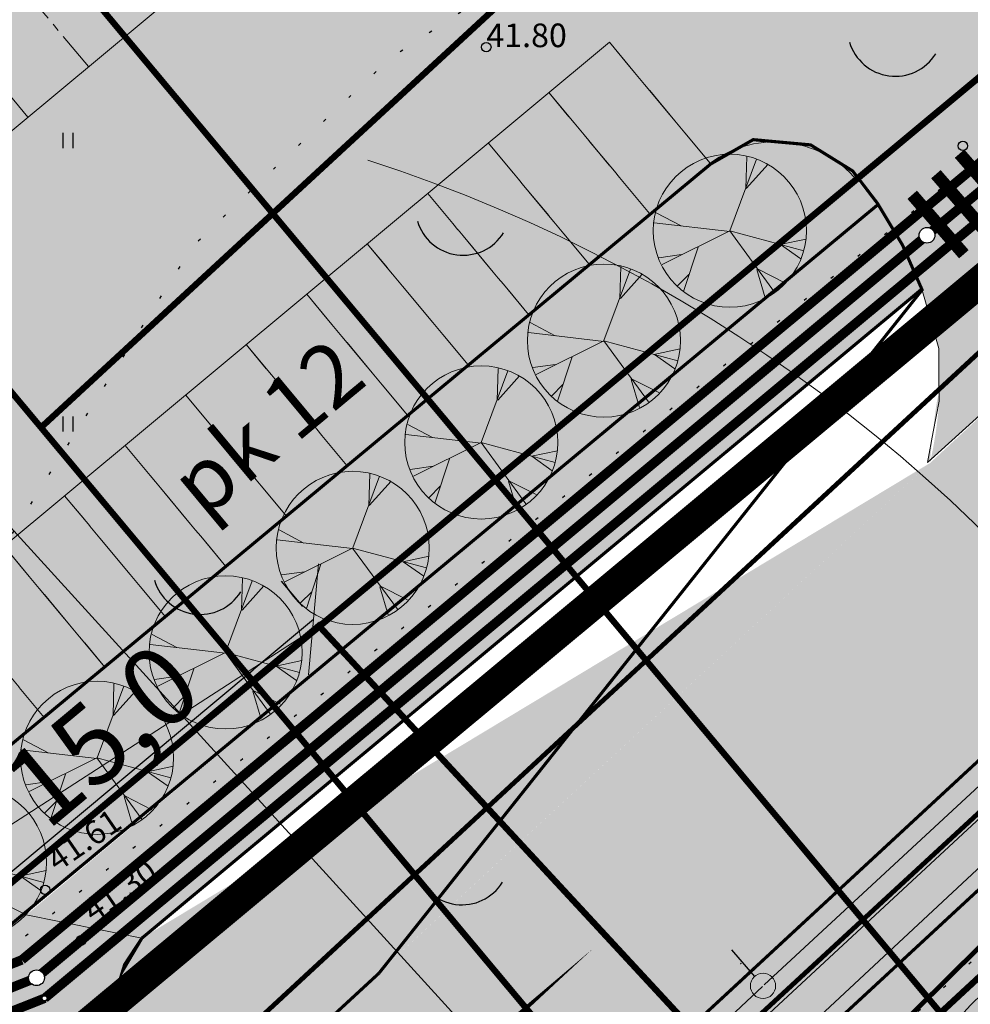
# Model space of a CAD drawing. Extents: x -2398325043 to 548067301, y 6582514 to 12494863335.
# Drawn here: x 548065120 to 548065150, y 6582803462 to 6582803493 of the extents above; entities that cross this region are included whole.
import ezdxf

# ---------------------------------------------------------------- set-up
doc = ezdxf.new("R2010")
doc.units = 0
doc.header["$MEASUREMENT"] = 0
doc.set_wipeout_variables(frame=1)
doc.linetypes.add('CENTER', pattern=[2, 1.25, -0.25, 0.25, -0.25])
doc.linetypes.add('KOLVIK', pattern=[1.1, 0.1, -1])
for name, color, linetype in [('26', 7, 'Continuous'), ('alusplaan_02.02.05$0$PROJw2', 1, 'alusplaan_02.02.05$0$W2'), ('Default_0', 7, 'Continuous'), ('Default_16', 7, 'Continuous'), ('HALJASTUS', 94, 'Continuous'), ('Haljastus_pl', 7, 'Continuous'), ('KANAL_ELEMENDID', 7, 'Continuous'), ('KANAL_KAEVUD', 7, 'Continuous'), ('Kanal_proj2', 1, 'Kanal3'), ('KORGUS', 253, 'Continuous'), ('liin', 6, 'Continuous'), ('OPT_piir-vana', 7, 'Continuous'), ('OPT_puu', 7, 'Continuous'), ('OPT_teeäär', 7, 'Continuous'), ('P_20kv', 1, 'Continuous'), ('P_300m sanitaar', 7, 'Continuous'), ('P_drenaaz', 136, 'Continuous'), ('P_kraav_ol.ol.', 7, 'Continuous'), ('P_kõnnitee hatch', 51, 'Continuous'), ('P_kõnniteed', 51, 'Continuous'), ('P_muru', 61, 'Continuous'), ('P_mõõdud', 7, 'Continuous'), ('P_side', 6, 'Continuous'), ('P_Tartu mnt. teekaitsevöönd', 7, 'Continuous'), ('P_tee hatch', 7, 'Continuous'), ('P_TEE ÄÄR', 7, 'Continuous'), ('P_teemärgistus', 7, 'Continuous'), ('P_tänavavalgus', 186, 'Continuous'), ('PIIR', 7, 'Continuous'), ('planala', 7, 'Continuous'), ('RELJEEF', 15, 'Continuous'), ('VEE_S6LMED', 7, 'Continuous'), ('VESI_ELEMENDID', 7, 'Continuous'), ('Vesi_kirjadeta', 5, 'Vesi'), ('Vesi_proj2', 123, 'Vesi3')]:
    doc.layers.add(name, color=color, linetype=linetype)
doc.layers.add('Default', color=7, linetype='Continuous', lineweight=0)
doc.layers.add('NS-001_474-465_TV_parandatud_koord$0$Level 1', color=7, linetype='Continuous', lineweight=0)
doc.styles.add('alusplaan_02.02.05$0$STANDARD', font='ARIAL.TTF')
doc.styles.add('ARIAL', font='ARIAL.TTF')
doc.styles.add('drenaaz$0$Standard', font='txt')
doc.styles.add('GENERATED_STYLE_4', font='ARIAL.TTF')
doc.styles.add('ITALICC', font='italicc', dxfattribs={"height": 0.8})
doc.styles.add('romanc', font='romanc.shx')
doc.styles.add('ROMANS', font='ROMANS.shx')
doc.styles.get("Standard").update_dxf_attribs({"font": 'txt', "bigfont": 'BIGFONT.SHX'})
doc.linetypes.add('-S-', pattern='A,10,-1.5,["S",ROMANS,S=1.4,R=0,X=-0.7,Y=-0.7],-1.5,10,-3', length=26)
doc.linetypes.add('alusplaan_02.02.05$0$W2', pattern='A,1.5,-0.2,["W2",alusplaan_02.02.05$0$STANDARD,S=0.1,R=0,X=-0.1,Y=-0.05],-0.25', length=1.95)
doc.linetypes.add('D1-LINE', pattern='A,0,[5,ASEND21.Shx,S=7.936508,R=0,X=0,Y=0],-1300,0', length=1300)
doc.linetypes.add('drenaaz$0$Drenaaz1', pattern='A,3.4,-0.4,["D1",drenaaz$0$Standard,S=0.5,R=0,X=-0.1,Y=-0.25],-1.2', length=5)
doc.linetypes.add('ELEKTER11', pattern='A,0,[10,ASEND21.Shx,S=79.365079,R=0,X=0,Y=0],-16900,0', length=16900)
doc.linetypes.add('Kaabel uus2', pattern='A,0,[12,ASEND21.Shx,S=100.793651,R=0,X=0,Y=0],-22860,0', length=22860)
doc.linetypes.add('Kanal3', pattern='A,3.4,-0.4,["K3",Standard,S=0.5,R=0,X=-0.1,Y=-0.25],-1.2', length=5)
doc.linetypes.add('SIDE1', pattern='A,0,[4,ASEND21.Shx,S=71.428571,R=0,X=0,Y=0],-13000,0', length=13000)
doc.linetypes.add('Vesi', pattern='A,3.4,-0.4,["V",Standard,S=0.5,R=0,X=-0.1,Y=-0.25],-0.7', length=4.5)
doc.linetypes.add('Vesi2', pattern='A,3.4,-0.4,["V2",Standard,S=0.5,R=0,X=-0.1,Y=-0.25],-1.2', length=5)
doc.linetypes.add('Vesi3', pattern='A,3.4,-0.4,["V3",Standard,S=0.5,R=0,X=-0.1,Y=-0.25],-1.2', length=5)
doc.linetypes.add('W1.1', pattern='A,2.5,-1.5,["W1,1",romanc,S=2,R=0,X=-0.8,Y=-0.8],-7,7.5', length=18.5)
doc.dimstyles.new('Arch', dxfattribs={"dimtxt": 1.263202, "dimasz": 1.122412, "dimexe": 1.5875, "dimexo": 0.79375, "dimgap": 0.001587, "dimtad": 1, "dimdec": 1, "dimzin": 3, "dimtxsty": 'ARIAL', "dimblk": 'VW_SLASH', "dimcen": 0, "dimdle": 0.001587, "dimazin": 0, "dimtfac": 0.8, "dimtdec": 1, "dimtix": 1, "dimtmove": 0, "dimatfit": 0, "dimldrblk": 'VW_FILLEDARROW', "dimfxl": 0, "dimfrac": 2, "dimtolj": 1, "dimtzin": 3, "dimarcsym": 0})

# ---------------------------------------------------------------- blocks, each defined once
blk = doc.blocks.new('KRGPUNKT')
blk.add_circle((0, 0), 0.15)
blk = doc.blocks.new('HEIN')
for p, q in [((-0.162, -0.241), (-0.162, 0.241)), ((0.154, -0.241), (0.154, 0.241))]:
    blk.add_line(p, q)
blk = doc.blocks.new('TQNGER')
at = {"color": 0, "linetype": 'Continuous'}
for points in [[(0.067, 2.29, 0, 0.433, 0), (-1.054, 2.287, 0.433, 0.433, 0)], [(0.762, 0.887, 0, 0.432, 0), (0, 0, 0.432, 0.432, 0)], [(2.193, 0.375, 0, 0.432, 0), (2.317, -0.712, 0.432, 0.432, 0)]]:
    blk.add_lwpolyline(points, format="xyseb", dxfattribs=at)
blk.add_arc((1.974, 2.295), 3.027, 163.42341, 295.17451, dxfattribs=at)
blk = doc.blocks.new('topo')
at = {"layer": 'HALJASTUS', "linetype": 'KOLVIK', "flags": 128}
for points in [[(548089.897, 6582704.927), (548011.345, 6582640.773)], [(548007.76, 6582630.013), (548006.857, 6582640.776), (548007.562, 6582645.359), (548012.431, 6582654.561), (548018.463, 6582664.165), (548024.737, 6582670.136), (548029.287, 6582673.091), (548038.3, 6582678.179), (548051.147, 6582684.851), (548075.378, 6582693.069)]]:
    blk.add_lwpolyline(points, dxfattribs=at)
at = {"layer": 'HALJASTUS', "linetype": 'KOLVIK'}
blk.add_lwpolyline([(548011.345, 6582640.773), (548025.343, 6582624.894), (548084.605, 6582679.905)], dxfattribs=at)
at = {"layer": 'PIIR'}
blk.add_lwpolyline([(548005.642, 6582596.869), (547985.79, 6582620.72), (547917.08, 6582703.27), (547922.46, 6582707.75), (547954.43, 6582669.35), (547975.91, 6582643.54), (548010.91, 6582642.46), (548073.1, 6582694.22), (548073.88, 6582701.38), (548044.97, 6582738.83), (548041.01, 6582735.78), (548038.36, 6582739.21), (548028.77, 6582751.64), (548035.69, 6582757.4), (548044.15, 6582764.44), (548086.93, 6582709.03), (548094.3, 6582707.61), (548143.49, 6582736.5), (548155.52, 6582743.571)], dxfattribs=at)
blk.add_lwpolyline([(547954.43, 6582669.35), (548038.36, 6582739.21), (548041.01, 6582735.78), (548044.97, 6582738.83), (548073.88, 6582701.38), (548073.1, 6582694.22), (548010.91, 6582642.46), (547975.91, 6582643.54)], close=True, dxfattribs=at)
at = {"layer": 'HALJASTUS'}
for p in [(548014.5, 6582667.5), (548014.5, 6582658.5)]:
    blk.add_blockref('HEIN', p, dxfattribs=at)
at = {"layer": 'KORGUS'}
for p in [(548027.764, 6582670.461), (548042.891, 6582667.327), (548013.762, 6582643.713), (548014.908, 6582642.109)]:
    blk.add_blockref('KRGPUNKT', p, dxfattribs=at)
at = {"layer": 'RELJEEF', "linetype": 'KOLVIK', "xscale": 0.5, "yscale": 0.5, "zscale": 0.5, "rotation": 33.00437608492349}
for p in [(548040.54, 6582669.551), (548026.825, 6582663.87), (548018.48, 6582652.467), (548026.789, 6582643.25)]:
    blk.add_blockref('TQNGER', p, dxfattribs=at)
at = {"layer": 'KORGUS', "style": 'ITALICC'}
blk.add_text('41.80', height=0.75, dxfattribs=at).set_placement((548027.764, 6582670.461))
for s, p in [('41.61', (548014.152, 6582644.259)), ('41.30', (548015.297, 6582642.655))]:
    blk.add_text(s, height=0.75, rotation=34.5432, dxfattribs=at).set_placement(p)
blk = doc.blocks.new('VKT_kk_kkk_w')
at = {"layer": 'KANAL_ELEMENDID', "color": 0, "linetype": 'Continuous'}
blk.add_line((0, 0), (0, 0), dxfattribs=at)
at = {"color": 0, "linetype": 'Continuous'}
blk.add_wipeout([(-0.251, 0.013), (-0.249, -0.036), (-0.237, -0.084), (-0.216, -0.129), (-0.186, -0.168), (-0.15, -0.201), (-0.108, -0.227), (-0.062, -0.244), (-0.013, -0.251), (0.036, -0.249), (0.084, -0.237), (0.129, -0.216), (0.168, -0.186), (0.201, -0.15), (0.227, -0.108), (0.244, -0.062), (0.251, -0.013), (0.249, 0.036), (0.237, 0.084), (0.216, 0.129), (0.186, 0.168), (0.15, 0.201), (0.108, 0.227), (0.062, 0.244), (0.013, 0.251), (-0.036, 0.249), (-0.084, 0.237), (-0.129, 0.216), (-0.168, 0.186), (-0.201, 0.15), (-0.227, 0.108), (-0.244, 0.062)], dxfattribs=at).dxf.layer = 'KANAL_ELEMENDID'
at = {"layer": 'KANAL_ELEMENDID', "color": 0, "linetype": 'Continuous'}
blk.add_circle((0, 0), 0.25, dxfattribs=at)
blk = doc.blocks.new('VKT_vk_vs_w')
at = {"layer": 'VESI_ELEMENDID', "color": 0, "linetype": 'Continuous'}
blk.add_line((0, 0), (0, 0), dxfattribs=at)
at = {"color": 0, "linetype": 'Continuous'}
blk.add_wipeout([(-0.099, -0.016), (-0.094, -0.035), (-0.086, -0.053), (-0.074, -0.068), (-0.059, -0.081), (-0.042, -0.091), (-0.023, -0.098), (-0.004, -0.1), (0.016, -0.099), (0.035, -0.094), (0.053, -0.086), (0.068, -0.074), (0.081, -0.059), (0.091, -0.042), (0.098, -0.023), (0.1, -0.004), (0.099, 0.016), (0.094, 0.035), (0.086, 0.053), (0.074, 0.068), (0.059, 0.081), (0.042, 0.091), (0.023, 0.098), (0.004, 0.1), (-0.016, 0.099), (-0.035, 0.094), (-0.053, 0.086), (-0.068, 0.074), (-0.081, 0.059), (-0.091, 0.042), (-0.098, 0.023), (-0.1, 0.004)], dxfattribs=at).dxf.layer = 'VESI_ELEMENDID'
at = {"layer": 'VESI_ELEMENDID', "color": 0, "linetype": 'Continuous'}
for radius in [0.1, 0.09, 0.08]:
    blk.add_circle((0, 0), radius, dxfattribs=at)
blk = doc.blocks.new('NS-001_474-465_TV_parandatud_koord$0$PR_VAP_28')
at = {"layer": 'NS-001_474-465_TV_parandatud_koord$0$Level 1', "true_color": 0xff0000, "extrusion": (-2.32767e-06, -8.24693e-07, 1)}
h = blk.add_hatch(color=1, dxfattribs=at)
edge = h.paths.add_edge_path()
edge.add_line((1948743.966, -853837.642), (1948743.966, -853837.642))
edge.add_ellipse((1948742.98, -853836.512), major_axis=(0.986, -1.13), ratio=0.408248, start_angle=-359.9983, end_angle=-0.0017)
edge.add_line((1948743.966, -853837.642), (1948743.966, -853837.642))
edge.add_ellipse((1948742.586, -853836.06), major_axis=(1.381, -1.582), ratio=0.571429, start_angle=0.0009, end_angle=359.9991, ccw=False)
at = {"layer": 'NS-001_474-465_TV_parandatud_koord$0$Level 1', "true_color": 0xff0000, "extrusion": (-2.32767e-06, -8.24696e-07, 1)}
h = blk.add_hatch(color=1, dxfattribs=at)
edge = h.paths.add_edge_path()
edge.add_line((1948743.966, -853837.642), (1948743.966, -853837.642))
edge.add_ellipse((1948742.586, -853836.06), major_axis=(1.381, -1.582), ratio=0.571429, start_angle=-0.0009, end_angle=0)
edge.add_line((1948743.966, -853837.642), (1948743.966, -853837.642))
edge.add_ellipse((1948742.98, -853836.512), major_axis=(0.986, -1.13), ratio=0.408248, start_angle=359.9983, end_angle=360, ccw=False)
edge = h.paths.add_edge_path()
edge.add_line((1948743.966, -853837.642), (1948743.966, -853837.642))
edge.add_ellipse((1948742.586, -853836.06), major_axis=(1.381, -1.582), ratio=0.571429, start_angle=-360, end_angle=-359.9991)
edge.add_line((1948743.966, -853837.642), (1948743.966, -853837.642))
edge.add_ellipse((1948742.98, -853836.512), major_axis=(0.986, -1.13), ratio=0.408248, start_angle=0, end_angle=0.0017, ccw=False)
edge = h.paths.add_edge_path()
edge.add_line((1948743.966, -853837.642), (1948743.966, -853837.642))
edge.add_ellipse((1948742.98, -853836.512), major_axis=(0.986, -1.13), ratio=0.408248, start_angle=-359.9983, end_angle=-0.0017)
edge.add_line((1948743.966, -853837.642), (1948743.966, -853837.642))
edge.add_ellipse((1948742.586, -853836.06), major_axis=(1.381, -1.582), ratio=0.571429, start_angle=0.0009, end_angle=359.9991, ccw=False)
h = blk.add_hatch(color=1, dxfattribs=at)
edge = h.paths.add_edge_path()
edge.add_line((1948743.966, -853837.642), (1948743.966, -853837.642))
edge.add_ellipse((1948742.586, -853836.06), major_axis=(1.381, -1.582), ratio=0.571429, start_angle=-0.0009, end_angle=0)
edge.add_line((1948743.966, -853837.642), (1948743.966, -853837.642))
edge.add_ellipse((1948742.98, -853836.512), major_axis=(0.986, -1.13), ratio=0.408248, start_angle=359.9983, end_angle=360, ccw=False)
h = blk.add_hatch(color=1, dxfattribs=at)
edge = h.paths.add_edge_path()
edge.add_line((1948743.966, -853837.642), (1948743.966, -853837.642))
edge.add_ellipse((1948742.586, -853836.06), major_axis=(1.381, -1.582), ratio=0.571429, start_angle=-360, end_angle=-359.9991)
edge.add_line((1948743.966, -853837.642), (1948743.966, -853837.642))
edge.add_ellipse((1948742.98, -853836.512), major_axis=(0.986, -1.13), ratio=0.408248, start_angle=0, end_angle=0.0017, ccw=False)
at = {"layer": 'NS-001_474-465_TV_parandatud_koord$0$Level 1', "true_color": 0xff0000, "extrusion": (2.32767e-06, 8.24694e-07, -1)}
h = blk.add_hatch(color=1, dxfattribs=at)
edge = h.paths.add_edge_path()
edge.add_ellipse((-1948744.971, -853838.784), major_axis=(0, 0.4), ratio=1, start_angle=0, end_angle=360, ccw=False)
at = {"layer": 'NS-001_474-465_TV_parandatud_koord$0$Level 1', "color": 1, "linetype": 'Continuous', "lineweight": 30, "true_color": 0xff0000}
blk.add_line((1948743.966, -853837.642, -0.15), (1948744.704, -853838.487, -0.15), dxfattribs=at)
at = {"layer": 'NS-001_474-465_TV_parandatud_koord$0$Level 1', "color": 1, "linetype": 'Continuous', "lineweight": 0, "true_color": 0xff0000, "extrusion": (-2.32767e-06, -8.24694e-07, 1)}
blk.add_circle((1948744.971, -853838.784, -3.982), 0.4, dxfattribs=at)
blk = doc.blocks.new('NS-001_474-465_TV_parandatud_koord$0$LAMPE_28')
at = {"layer": 'Default', "color": 1, "linetype": 'Continuous', "lineweight": 0, "true_color": 0xff0000}
blk.add_blockref('NS-001_474-465_TV_parandatud_koord$0$PR_VAP_28', (0, 0), dxfattribs=at)
blk = doc.blocks.new('VW_SLASH')
at = {"color": 0, "linetype": 'ByBlock', "lineweight": 20}
blk.add_line((-0.5, -0.5), (0.5, 0.5), dxfattribs=at)
at = {"color": 0, "linetype": 'ByBlock', "lineweight": -2}
blk.add_line((0, 0), (-1, 0), dxfattribs=at)
blk = doc.blocks.new('*D494')
at = {"layer": 'DEFPOINTS', "color": 0, "lineweight": 9}
for p in [(548065129.473, 6582803474.204), (548065129.641, 6582803474.002), (548065118.117, 6582803464.371)]:
    blk.add_point(p, dxfattribs=at)
at = {"layer": 'P_mõõdud', "color": 0, "lineweight": -2}
for p, q in [((548065129.132, 6582803474.611), (548065128.455, 6582803475.422)), ((548065119.867, 6582803466.176), (548065127.555, 6582803472.6)), ((548065117.608, 6582803464.981), (548065116.931, 6582803465.791))]:
    blk.add_line(p, q, dxfattribs=at)
at = {"layer": 'P_mõõdud', "color": 0, "lineweight": -2, "xscale": 2.5, "yscale": 2.5, "zscale": 2.5}
for p, rotation in [((548065129.473, 6582803474.204), 39.88555554892473), ((548065117.949, 6582803464.573), 219.8855555489247)]:
    blk.add_blockref('VW_SLASH', p, dxfattribs=dict(at, rotation=rotation))
at = {"layer": 'P_mõõdud', "color": 0, "insert": (548065122.746, 6582803470.542), "char_height": 2.5, "attachment_point": 5, "rotation": 39.8856, "style": 'ARIAL'}
blk.add_mtext('\\A1;15,0', dxfattribs=at)
blk = doc.blocks.new('VW_FILLEDARROW')
at = {"color": 0, "lineweight": -2}
blk.add_solid([(0, 0), (-1.414, -0.379), (-1.414, 0.379)], dxfattribs=at)

msp = doc.modelspace()

# ---------------------------------------------------------------- hatches: boundary and pattern name
at = {"layer": '26', "lineweight": 5}
for points in [[(548065029.675, 6582803529.653), (548065121.937, 6582803606.444), (548065094.509, 6582803642.511), (548065152.51, 6582803686.955), (548065181.329, 6582803665.635), (548065207.036, 6582803632.696), (548065250.699, 6582803558.414), (548065197.192, 6582803526.984), (548065184.149, 6582803519.333), (548065118.117, 6582803464.371), (548065083.114, 6582803465.449)], [(548065146.784, 6582803488.178), (548065152.079, 6582803492.649), (548065152.706, 6582803491.851), (548065153.696, 6582803491.052), (548065154.685, 6582803490.253), (548065155.368, 6582803489.89), (548065156.199, 6582803489.564), (548065156.968, 6582803489.343), (548065157.885, 6582803489.158), (548065158.943, 6582803489.273), (548065160.349, 6582803489.487), (548065148.955, 6582803479.182), (548065149.142, 6582803480.155), (548065149.329, 6582803481.128), (548065149.322, 6582803481.966), (548065149.315, 6582803482.803), (548065149.052, 6582803483.733), (548065148.781, 6582803484.691), (548065148.325, 6582803485.725), (548065148.007, 6582803486.352), (548065147.767, 6582803486.751), (548065147.368, 6582803487.415)]]:
    msp.add_hatch(color=253, dxfattribs=at).paths.add_polyline_path(points)
at = {"layer": 'P_kõnniteed', "linetype": 'Continuous', "lineweight": 5}
for points in [[(548065124.028, 6582803464.088), (548065120.246, 6582803464.843), (548065116.469, 6582803461.698, -0.377835), (548065083.488, 6582803463.436), (548064986.723, 6582803579.695), (548064984.528, 6582803577.642), (548065035.524, 6582803516.373), (548065032.036, 6582803513.469), (548065038.436, 6582803505.777), (548065041.922, 6582803508.687), (548065081.191, 6582803461.506, -0.012669), (548065084.966, 6582803456.76, -0.070398), (548065086.915, 6582803453.047, -0.209196), (548065086.908, 6582803449.212), (548065089.617, 6582803448.151, -0.315342), (548065095.084, 6582803452.667, 0.141724), (548065114.208, 6582803456.796, -0.333975), (548065122.303, 6582803454.455), (548065124.658, 6582803456.625, -0.375872)], [(548065257.709, 6582803413.527), (548065239.768, 6582803433.789), (548065200.016, 6582803501.348, 0.394487), (548065191.6, 6582803503.574, -0.329349), (548065188.125, 6582803504.374), (548065185.793, 6582803502.487, -0.30592), (548065185.985, 6582803498.387), (548065133.645, 6582803449.962), (548065134.989, 6582803448.465), (548065191.378, 6582803500.63, -0.462964), (548065198.888, 6582803499.32), (548065237.88, 6582803432.903), (548065256.212, 6582803412.201)], [(548065120.158, 6582803464.655), (548065123.88, 6582803463.894), (548065125.844, 6582803465.599), (548065148.768, 6582803484.68, 0.075883), (548065147.344, 6582803487.396)]]:
    msp.add_hatch(color=51, dxfattribs=at).paths.add_polyline_path(points, flags=0)
at = {"layer": 'P_muru', "linetype": 'Continuous', "lineweight": 5}
for points in [[(548065037.994, 6582803535.29), (548065037.353, 6582803536.056), (548065028.902, 6582803529.022), (548065059.264, 6582803492.543), (548065069.496, 6582803480.253), (548065083.534, 6582803463.428), (548065088.371, 6582803459.743), (548065093.832, 6582803457.371), (548065099.676, 6582803456.36), (548065105.885, 6582803456.81), (548065111.254, 6582803458.532), (548065116.469, 6582803461.698), (548065131.056, 6582803473.841), (548065130.655, 6582803473.973), (548065129.866, 6582803474.135), (548065129.05, 6582803474.192), (548065128.577, 6582803474.197), (548065127.999, 6582803474.13), (548065127.192, 6582803473.722), (548065126.014, 6582803473.425), (548065125.486, 6582803473.087), (548065124.824, 6582803472.556), (548065119.578, 6582803468.19), (548065118.804, 6582803467.589), (548065118.439, 6582803467.329), (548065117.6, 6582803466.907), (548065117.014, 6582803466.709), (548065116.744, 6582803466.63), (548065116.118, 6582803466.513), (548065115.082, 6582803466.474), (548065109.151, 6582803466.648), (548065096.383, 6582803467.184), (548065095.534, 6582803467.425), (548065094.966, 6582803467.667), (548065094.502, 6582803467.919), (548065094.009, 6582803468.251), (548065093.409, 6582803468.762), (548065092.868, 6582803469.361), (548065092.371, 6582803469.958)], [(548065185.874, 6582803502.372), (548065130.045, 6582803450.702), (548065130.756, 6582803450.132, 0.241042), (548065133.645, 6582803449.962), (548065185.985, 6582803498.387, 0.291905)], [(548065237.132, 6582803432.24), (548065237.945, 6582803432.831), (548065198.888, 6582803499.32, 0.462817), (548065191.378, 6582803500.63), (548065130.163, 6582803443.999, 0.278396), (548065128.596, 6582803438.931), (548065137.521, 6582803390.959, 0.129439), (548065138.391, 6582803389.117), (548065147.201, 6582803378.633), (548065147.419, 6582803379.542), (548065141.441, 6582803386.293), (548065130.842, 6582803443.265), (548065191.796, 6582803499.677), (548065198.172, 6582803498.565)], [(548065129.458, 6582803474.163), (548065130.565, 6582803473.432), (548065147.344, 6582803487.396), (548065146.589, 6582803488.303)]]:
    msp.add_hatch(color=256, dxfattribs=at).paths.add_polyline_path(points, flags=0)
h = msp.add_hatch(color=256, dxfattribs=at)
edge = h.paths.add_edge_path()
edge.add_line((548065113.356, 6582803466.576), (548065116.538, 6582803465.534))
edge.add_line((548065116.538, 6582803465.534), (548065129.848, 6582803474.136))
edge.add_line((548065129.848, 6582803474.136), (548065146.73, 6582803488.133))
edge.add_arc((548065144.107, 6582803485.949), 3.414, 39.7806, 129.7714)
edge.add_line((548065141.923, 6582803488.573), (548065117.342, 6582803468.114))
edge.add_line((548065117.342, 6582803468.114), (548065116.829, 6582803467.706))
edge.add_line((548065116.829, 6582803467.706), (548065116.18, 6582803467.299))
edge.add_line((548065116.18, 6582803467.299), (548065115.278, 6582803466.903))
edge.add_line((548065115.278, 6582803466.903), (548065114.372, 6582803466.668))
edge.add_line((548065114.372, 6582803466.668), (548065113.356, 6582803466.576))
h = msp.add_hatch(color=256, dxfattribs=at)
edge = h.paths.add_edge_path()
edge.add_line((548065124.658, 6582803456.625), (548065149.035, 6582803479.164))
edge.add_arc((548065139.302, 6582803481.457), 10, 346.7449, 378.8028)
edge.add_line((548065148.768, 6582803484.68), (548065124.028, 6582803464.088))
edge.add_arc((548065128.605, 6582803460.716), 5.685, 143.6216, 226.0209)
at = {"layer": 'P_tee hatch', "linetype": 'Continuous', "lineweight": 5}
msp.add_hatch(color=9, dxfattribs=at).paths.add_polyline_path([(548065122.37, 6582803454.505), (548065127.398, 6582803448.253), (548065187.4, 6582803503.825), (548065188.125, 6582803504.374), (548065182.981, 6582803510.555)], flags=0)

# ---------------------------------------------------------------- linework, layer by layer
at = {"lineweight": 5, "const_width": 0.1}
for points in [[(548065130.045, 6582803450.702), (548065187.4, 6582803503.825, -0.462817), (548065202.42, 6582803501.204), (548065241.197, 6582803435.192)], [(548065130.045, 6582803450.702), (548065130.731, 6582803450.15, 0.241949), (548065133.652, 6582803449.954), (548065185.985, 6582803498.387, 0.302252), (548065185.793, 6582803502.487)], [(548065237.994, 6582803432.747), (548065198.888, 6582803499.32, 0.462817), (548065191.378, 6582803500.63), (548065130.163, 6582803443.999, 0.278396), (548065128.596, 6582803438.931), (548065137.521, 6582803390.959, 0.129439), (548065138.391, 6582803389.117), (548065157.31, 6582803366.602)], [(548065148.768, 6582803484.68), (548065124.027, 6582803464.086, 0.313699), (548065123.623, 6582803457.977), (548065124.658, 6582803456.625)], [(548065131.547, 6582803462.969), (548065122.346, 6582803454.477, -0.429462), (548065071.742, 6582803461.06), (548065058.503, 6582803476.97)], [(548065146.128, 6582803465.599), (548065124.648, 6582803445.708, 0.219185), (548065120.509, 6582803434.198)]]:
    msp.add_lwpolyline(points, format="xyb", dxfattribs=at)
at = {"lineweight": 5}
for points, const_width in [([(548065131.547, 6582803462.969), (548065148.955, 6582803479.182), (548065149.329, 6582803481.128), (548065149.315, 6582803482.803), (548065148.789, 6582803484.664), (548065148.166, 6582803486.087), (548065147.368, 6582803487.415), (548065146.583, 6582803488.439), (548065145.251, 6582803489.265), (548065143.427, 6582803489.432), (548065142.043, 6582803488.639)], 0.1), ([(548065149.977, 6582803488.988), (548065151.617, 6582803487.101)], 0.4), ([(548065142.08, 6582803488.661), (548065117.039, 6582803467.873), (548065116.18, 6582803467.299), (548065115.382, 6582803466.949), (548065114.825, 6582803466.786), (548065114.267, 6582803466.659), (548065113.252, 6582803466.552), (548065111.857, 6582803466.621), (548065104.664, 6582803466.718), (548065099.768, 6582803467.044), (548065097.939, 6582803467.098), (548065096.972, 6582803467.127), (548065095.898, 6582803467.205), (548065094.999, 6582803467.654), (548065093.854, 6582803468.284), (548065092.371, 6582803469.958)], 0.1), ([(548065149.226, 6582803488.335), (548065150.866, 6582803486.448)], 0.4), ([(548065148.474, 6582803487.682), (548065150.114, 6582803485.795)], 0.4), ([(548065116.469, 6582803461.698), (548065147.372, 6582803487.358)], 0.1)]:
    msp.add_lwpolyline(points, dxfattribs=dict(at, const_width=const_width))
at = {"lineweight": 5, "const_width": 0.1}
msp.add_lwpolyline([(548065136.702, 6582803462.297), (548065122.84, 6582803449.403), (548065119.246, 6582803445.161), (548065116.555, 6582803440.541, 0.073554), (548065111.962, 6582803443.867, 0.059427), (548065116.171, 6582803445.608, 0.012622), (548065121.253, 6582803449.134), (548065126.109, 6582803453.314)], format="xyb", close=True, dxfattribs=at)
at = {"layer": '26', "color": 253, "lineweight": 5}
msp.add_lwpolyline([(548065146.784, 6582803488.178), (548065152.079, 6582803492.649), (548065152.706, 6582803491.851), (548065153.696, 6582803491.052), (548065154.685, 6582803490.253), (548065155.368, 6582803489.89), (548065156.199, 6582803489.564), (548065156.968, 6582803489.343), (548065157.885, 6582803489.158), (548065158.943, 6582803489.273), (548065160.349, 6582803489.487), (548065148.955, 6582803479.182), (548065149.142, 6582803480.155), (548065149.329, 6582803481.128), (548065149.322, 6582803481.966), (548065149.315, 6582803482.803), (548065149.052, 6582803483.733), (548065148.781, 6582803484.691), (548065148.325, 6582803485.725), (548065148.007, 6582803486.352), (548065147.767, 6582803486.751), (548065147.368, 6582803487.415)], close=True, dxfattribs=at)
at = {"layer": 'alusplaan_02.02.05$0$PROJw2', "color": 1, "ltscale": 8, "const_width": 0.15}
msp.add_lwpolyline([(548065118.902, 6582803432.429), (548065184.877, 6582803497.712), (548065188.958, 6582803501.175), (548065188.958, 6582803501.175)], dxfattribs=at)
at = {"layer": 'Default_0', "color": 1, "linetype": 'Continuous', "lineweight": 9}
msp.add_arc((548065143.753, 6582803462.582, 0), 1, 135.0588, 138.7738, dxfattribs=at)
at = {"layer": 'Haljastus_pl', "color": 94, "linetype": 'Continuous', "lineweight": 5}
msp.add_circle((548065153.435, 6582803458.886), 4.372, dxfattribs=at)
at = {"layer": 'Kanal_proj2', "color": 110, "linetype": 'Kanal3', "ltscale": 3, "const_width": 0.3}
for points in [[(548065148.943, 6582803486.397), (548065181.941, 6582803513.863)], [(548065120.681, 6582803462.828), (548065148.943, 6582803486.397)], [(548065109.595, 6582803458.427), (548065120.681, 6582803462.828)]]:
    msp.add_lwpolyline(points, dxfattribs=at)
at = {"layer": 'liin', "lineweight": 9, "ltscale": 0.015}
msp.add_lwpolyline([(548065069.628, 6582803530.205), (548065105.606, 6582803492.598), (548065107.671, 6582803490.509), (548065160.14, 6582803432.877)], dxfattribs=at)
at = {"layer": 'OPT_piir-vana', "color": 12, "linetype": 'Continuous', "lineweight": 5, "const_width": 0.2, "flags": 128}
msp.add_lwpolyline([(548065191.786, 6582803499.678), (548065130.832, 6582803443.265), (548065141.43, 6582803386.294), (548065119.668, 6582803410.87), (548065115.678, 6582803415.37), (548065024.279, 6582803525.183), (548065024.279, 6582803525.183), (548065029.659, 6582803529.661), (548065083.104, 6582803465.449), (548065118.106, 6582803464.372), (548065180.295, 6582803516.135), (548065181.083, 6582803523.292), (548065152.17, 6582803560.743), (548065148.212, 6582803557.688), (548065135.967, 6582803573.548), (548065142.887, 6582803579.307), (548065151.35, 6582803586.351), (548065194.127, 6582803530.942)], dxfattribs=at)
at = {"layer": 'OPT_puu', "color": 94, "linetype": 'Continuous', "lineweight": 5}
for p, q in [((548065142.686, 6582803486.54), (548065143.533, 6582803488.813)), ((548065143.193, 6582803487.882), (548065143.224, 6582803488.892)), ((548065143.208, 6582803487.882), (548065143.904, 6582803488.655)), ((548065141.138, 6582803486.694), (548065140.35, 6582803487.11)), ((548065142.683, 6582803486.516), (548065140.289, 6582803486.793)), ((548065142.683, 6582803486.535), (548065140.536, 6582803485.466)), ((548065142.683, 6582803486.535), (548065144.105, 6582803484.594)), ((548065142.683, 6582803486.535), (548065145.031, 6582803485.902)), ((548065144.274, 6582803486.1), (548065145.109, 6582803486.278)), ((548065141.679, 6582803486.02), (548065141.216, 6582803484.614)), ((548065144.29, 6582803486.1), (548065144.939, 6582803485.644)), ((548065141.154, 6582803485.783), (548065140.428, 6582803485.684)), ((548065139.197, 6582803484.395), (548065139.228, 6582803485.405)), ((548065138.69, 6582803483.053), (548065139.537, 6582803485.326)), ((548065139.213, 6582803484.395), (548065139.908, 6582803485.167)), ((548065141.386, 6582803485.149), (548065141.03, 6582803484.792)), ((548065143.548, 6582803485.307), (548065143.811, 6582803484.416)), ((548065143.564, 6582803485.327), (548065144.429, 6582803484.892)), ((548065137.142, 6582803483.207), (548065136.354, 6582803483.623)), ((548065138.687, 6582803483.028), (548065136.293, 6582803483.306)), ((548065138.687, 6582803483.048), (548065136.54, 6582803481.979)), ((548065138.687, 6582803483.048), (548065140.109, 6582803481.107)), ((548065138.687, 6582803483.048), (548065141.035, 6582803482.414)), ((548065137.683, 6582803482.533), (548065137.22, 6582803481.127)), ((548065140.279, 6582803482.612), (548065141.113, 6582803482.791)), ((548065140.294, 6582803482.612), (548065140.943, 6582803482.157)), ((548065137.158, 6582803482.296), (548065136.432, 6582803482.197)), ((548065134.798, 6582803479.82), (548065135.645, 6582803482.093)), ((548065135.305, 6582803481.162), (548065135.336, 6582803482.172)), ((548065135.32, 6582803481.162), (548065136.015, 6582803481.935)), ((548065137.39, 6582803481.662), (548065137.034, 6582803481.305)), ((548065139.552, 6582803481.82), (548065139.815, 6582803480.929)), ((548065139.568, 6582803481.84), (548065140.433, 6582803481.404)), ((548065133.25, 6582803479.974), (548065132.462, 6582803480.39)), ((548065134.795, 6582803479.796), (548065132.4, 6582803480.073)), ((548065134.795, 6582803479.815), (548065132.648, 6582803478.746)), ((548065134.795, 6582803479.815), (548065136.216, 6582803477.874)), ((548065134.795, 6582803479.815), (548065137.143, 6582803479.182)), ((548065136.386, 6582803479.38), (548065137.22, 6582803479.558)), ((548065133.791, 6582803479.3), (548065133.327, 6582803477.894)), ((548065136.402, 6582803479.38), (548065137.051, 6582803478.924)), ((548065131.224, 6582803477.816), (548065131.255, 6582803478.826)), ((548065133.266, 6582803479.063), (548065132.539, 6582803478.964)), ((548065130.717, 6582803476.474), (548065131.564, 6582803478.747)), ((548065131.239, 6582803477.816), (548065131.935, 6582803478.589)), ((548065135.66, 6582803478.587), (548065135.923, 6582803477.696)), ((548065135.676, 6582803478.607), (548065136.541, 6582803478.171)), ((548065133.497, 6582803478.429), (548065133.142, 6582803478.072)), ((548065129.169, 6582803476.628), (548065128.381, 6582803477.044)), ((548065130.714, 6582803476.45), (548065128.32, 6582803476.727)), ((548065130.714, 6582803476.469), (548065128.567, 6582803475.4)), ((548065130.714, 6582803476.469), (548065132.136, 6582803474.528)), ((548065130.714, 6582803476.469), (548065133.062, 6582803475.836)), ((548065132.305, 6582803476.034), (548065133.14, 6582803476.212)), ((548065132.321, 6582803476.034), (548065132.97, 6582803475.578)), ((548065129.185, 6582803475.717), (548065128.459, 6582803475.618)), ((548065129.71, 6582803475.954), (548065129.247, 6582803474.548)), ((548065126.683, 6582803473.156), (548065127.53, 6582803475.429)), ((548065127.19, 6582803474.499), (548065127.221, 6582803475.509)), ((548065127.206, 6582803474.499), (548065127.901, 6582803475.271)), ((548065129.416, 6582803475.083), (548065129.061, 6582803474.727)), ((548065131.579, 6582803475.241), (548065131.842, 6582803474.35)), ((548065131.595, 6582803475.261), (548065132.46, 6582803474.826)), ((548065125.136, 6582803473.31), (548065124.348, 6582803473.726)), ((548065126.681, 6582803473.132), (548065124.286, 6582803473.409)), ((548065126.681, 6582803473.152), (548065124.533, 6582803472.082)), ((548065126.681, 6582803473.152), (548065128.102, 6582803471.211)), ((548065126.681, 6582803473.152), (548065129.029, 6582803472.518)), ((548065128.272, 6582803472.716), (548065129.106, 6582803472.894)), ((548065125.676, 6582803472.637), (548065125.213, 6582803471.231)), ((548065128.287, 6582803472.716), (548065128.936, 6582803472.261)), ((548065125.151, 6582803472.399), (548065124.425, 6582803472.3)), ((548065122.603, 6582803469.81), (548065123.449, 6582803472.083)), ((548065123.11, 6582803471.153), (548065123.14, 6582803472.163)), ((548065123.125, 6582803471.153), (548065123.82, 6582803471.925)), ((548065127.546, 6582803471.924), (548065127.808, 6582803471.033)), ((548065127.561, 6582803471.944), (548065128.426, 6582803471.508)), ((548065125.383, 6582803471.765), (548065125.027, 6582803471.409)), ((548065121.055, 6582803469.964), (548065120.267, 6582803470.38)), ((548065122.6, 6582803469.786), (548065120.205, 6582803470.063)), ((548065122.6, 6582803469.806), (548065120.452, 6582803468.736)), ((548065122.6, 6582803469.806), (548065124.021, 6582803467.865)), ((548065122.6, 6582803469.806), (548065124.948, 6582803469.172)), ((548065124.191, 6582803469.37), (548065125.025, 6582803469.548)), ((548065121.596, 6582803469.291), (548065121.132, 6582803467.885)), ((548065124.206, 6582803469.37), (548065124.855, 6582803468.915)), ((548065121.07, 6582803469.053), (548065120.344, 6582803468.954)), ((548065123.465, 6582803468.578), (548065123.728, 6582803467.687)), ((548065123.48, 6582803468.598), (548065124.346, 6582803468.162)), ((548065121.302, 6582803468.419), (548065120.947, 6582803468.063)), ((548065118.566, 6582803466.488), (548065120.914, 6582803465.854)), ((548065120.157, 6582803466.053), (548065120.992, 6582803466.231)), ((548065120.173, 6582803466.053), (548065120.822, 6582803465.597)), ((548065119.447, 6582803465.28), (548065120.312, 6582803464.844))]:
    msp.add_line(p, q, dxfattribs=at)
for centre in [(548065142.686, 6582803486.54), (548065138.69, 6582803483.053), (548065134.798, 6582803479.82), (548065130.717, 6582803476.474), (548065126.683, 6582803473.156), (548065122.603, 6582803469.81), (548065118.569, 6582803466.493)]:
    msp.add_circle(centre, 2.43, dxfattribs=at)
at = {"layer": 'OPT_teeäär', "linetype": 'Continuous', "lineweight": 5, "flags": 128}
for points in [[(548065125.539, 6582803507.432), (548065121.696, 6582803504.233), (548065094.799, 6582803481.838), (548065101.197, 6582803474.153), (548065128.095, 6582803496.548), (548065131.937, 6582803499.747)], [(548065138.863, 6582803492.525), (548065111.931, 6582803470.101), (548065115.124, 6582803466.266)], [(548065142.062, 6582803488.683), (548065115.124, 6582803466.266), (548065111.924, 6582803470.109)]]:
    msp.add_lwpolyline(points, dxfattribs=at)
at = {"layer": 'OPT_teeäär', "linetype": 'CENTER', "lineweight": 5, "flags": 128}
for points in [[(548065122.331, 6582803491.749), (548065115.932, 6582803499.434)], [(548065120.41, 6582803490.149), (548065114.011, 6582803497.834)], [(548065142.062, 6582803488.683), (548065138.863, 6582803492.525)], [(548065138.863, 6582803492.525), (548065142.062, 6582803488.683)], [(548065140.141, 6582803487.083), (548065136.941, 6582803490.925)], [(548065136.942, 6582803490.925), (548065140.141, 6582803487.083)], [(548065138.22, 6582803485.483), (548065135.02, 6582803489.326)], [(548065135.02, 6582803489.326), (548065138.22, 6582803485.483)], [(548065136.298, 6582803483.884), (548065133.099, 6582803487.726)], [(548065133.099, 6582803487.726), (548065136.298, 6582803483.884)], [(548065134.377, 6582803482.284), (548065131.178, 6582803486.127)], [(548065131.178, 6582803486.127), (548065134.377, 6582803482.284)], [(548065132.456, 6582803480.684), (548065129.257, 6582803484.527)], [(548065129.257, 6582803484.527), (548065132.456, 6582803480.684)], [(548065130.535, 6582803479.085), (548065127.335, 6582803482.927)], [(548065127.335, 6582803482.927), (548065130.535, 6582803479.085)], [(548065128.614, 6582803477.485), (548065125.414, 6582803481.328)], [(548065125.414, 6582803481.328), (548065128.613, 6582803477.485)], [(548065126.692, 6582803475.885), (548065123.493, 6582803479.728)], [(548065123.493, 6582803479.728), (548065126.692, 6582803475.885)], [(548065121.571, 6582803478.129), (548065124.771, 6582803474.286)], [(548065124.771, 6582803474.286), (548065121.572, 6582803478.128)], [(548065122.85, 6582803472.686), (548065119.65, 6582803476.529)], [(548065119.65, 6582803476.529), (548065122.85, 6582803472.686)], [(548065117.729, 6582803474.93), (548065120.928, 6582803471.087)], [(548065120.929, 6582803471.086), (548065117.729, 6582803474.929)]]:
    msp.add_lwpolyline(points, dxfattribs=at)
at = {"layer": 'P_20kv', "linetype": 'Kaabel uus2', "lineweight": 5, "flags": 128}
msp.add_lwpolyline([(548065128.705, 6582803445.225), (548065187.121, 6582803499.69)], dxfattribs=at)
at = {"layer": 'P_300m sanitaar', "color": 122, "linetype": 'CENTER', "lineweight": 5, "const_width": 0.2, "flags": 128}
msp.add_lwpolyline([(548065027.193, 6582803608.573), (548065056.923, 6582803572.686), (548065104.632, 6582803515.338), (548065117.827, 6582803499.481), (548065173.599, 6582803432.712), (548065204.902, 6582803395.459), (548065248.381, 6582803343.716)], dxfattribs=at)
at = {"layer": 'P_drenaaz', "color": 42, "linetype": 'D1-LINE', "lineweight": 13, "flags": 128}
for points in [[(548065123.941, 6582803457.997), (548065181.268, 6582803511.053), (548065183.063, 6582803512.554), (548065198.434, 6582803522.257)], [(548065131.812, 6582803450.45), (548065189.1, 6582803503.601), (548065208.314, 6582803515.726)]]:
    msp.add_lwpolyline(points, dxfattribs=at)
at = {"layer": 'P_kõnnitee hatch', "linetype": 'Continuous', "lineweight": 5, "flags": 128}
msp.add_lwpolyline([(548065257.709, 6582803413.527), (548065256.212, 6582803412.201), (548065255.919, 6582803412.532), (548065237.88, 6582803432.903), (548065198.888, 6582803499.32, 0.462964), (548065191.378, 6582803500.63), (548065134.989, 6582803448.465), (548065133.645, 6582803449.962), (548065185.985, 6582803498.387, 0.30592), (548065185.793, 6582803502.487), (548065188.125, 6582803504.374, 0.329349), (548065191.6, 6582803503.574, -0.394487), (548065200.016, 6582803501.348), (548065239.768, 6582803433.789)], format="xyb", close=True, dxfattribs=at)
at = {"layer": 'P_kõnniteed', "color": 51, "linetype": 'Continuous', "lineweight": 5, "flags": 128}
msp.add_lwpolyline([(548065124.028, 6582803464.088, 0.375872), (548065124.658, 6582803456.625), (548065122.303, 6582803454.455, 0.333975), (548065114.208, 6582803456.796, -0.141724), (548065095.084, 6582803452.667, 0.315342), (548065089.617, 6582803448.151), (548065086.908, 6582803449.212, 0.209196), (548065086.915, 6582803453.047, 0.070398), (548065084.966, 6582803456.76, 0.012669), (548065081.191, 6582803461.506), (548065041.922, 6582803508.687), (548065038.436, 6582803505.777), (548065032.036, 6582803513.469), (548065035.524, 6582803516.373), (548064984.528, 6582803577.642), (548064986.723, 6582803579.695), (548065025.494, 6582803533.113), (548065034.199, 6582803522.655), (548065047.344, 6582803506.862), (548065057.182, 6582803495.042), (548065083.488, 6582803463.436, 0.377835), (548065116.469, 6582803461.698), (548065120.246, 6582803464.843)], format="xyb", close=True, dxfattribs=at)
at = {"layer": 'P_muru', "linetype": 'Continuous', "lineweight": 5, "flags": 128}
msp.add_lwpolyline([(548065130.045, 6582803450.702), (548065187.4, 6582803503.825, -0.462817), (548065202.42, 6582803501.204), (548065241.197, 6582803435.192)], format="xyb", dxfattribs=at)
msp.add_lwpolyline([(548065113.356, 6582803466.576), (548065116.538, 6582803465.534), (548065129.848, 6582803474.136), (548065146.73, 6582803488.133, 0.414166), (548065141.923, 6582803488.573), (548065117.342, 6582803468.114), (548065116.829, 6582803467.706), (548065116.18, 6582803467.299), (548065115.278, 6582803466.903), (548065114.372, 6582803466.668)], format="xyb", close=True, dxfattribs=at)
at = {"layer": 'P_mõõdud', "color": 5, "linetype": 'Continuous', "lineweight": 5}
msp.add_point((548065140.337, 6582803482.867), dxfattribs=at)
at = {"layer": 'P_side', "linetype": '-S-', "ltscale": 0.6, "const_width": 0.2}
msp.add_lwpolyline([(548065130.2, 6582803443.822), (548065135.07, 6582803448.461), (548065191.204, 6582803500.477), (548065195.9, 6582803503.446)], dxfattribs=at)
at = {"layer": 'P_side', "color": 161, "linetype": 'SIDE1', "lineweight": 13, "flags": 128}
msp.add_lwpolyline([(548065127.595, 6582803446.951), (548065135.073, 6582803448.472), (548065191.207, 6582803500.488), (548065195.904, 6582803503.456)], dxfattribs=at)
at = {"layer": 'P_Tartu mnt. teekaitsevöönd', "color": 30, "linetype": 'CENTER', "lineweight": 5, "const_width": 0.2, "flags": 128}
for points in [[(548065019.406, 6582803602.297), (548065049.219, 6582803566.309), (548065096.944, 6582803508.943), (548065110.146, 6582803493.078), (548065165.933, 6582803426.29), (548065197.246, 6582803389.025), (548065240.725, 6582803337.282)], [(548065120.823, 6582803480.295), (548065174.575, 6582803529.935), (548065297.943, 6582803602.396), (548065297.943, 6582803602.396)]]:
    msp.add_lwpolyline(points, dxfattribs=at)
at = {"layer": 'P_TEE ÄÄR', "linetype": 'Continuous', "lineweight": 5, "flags": 128}
msp.add_lwpolyline([(548065146.128, 6582803465.599), (548065124.648, 6582803445.708, 0.219185), (548065120.509, 6582803434.198)], format="xyb", dxfattribs=at)
at = {"layer": 'P_teemärgistus', "color": 1, "linetype": 'Continuous', "lineweight": 5}
msp.add_arc((548065115.789, 6582803441.215), 50, 353.6485, 72.053, dxfattribs=at)
at = {"layer": 'P_tänavavalgus', "linetype": 'W1.1', "ltscale": 0.4}
for p, q in [((548065164.904, 6582803482.171), (548065143.772, 6582803462.599)), ((548065143.719, 6582803462.549), (548065136.293, 6582803455.585, 0))]:
    msp.add_line(p, q, dxfattribs=at)
at = {"layer": 'P_tänavavalgus', "color": 60, "linetype": 'ELEKTER11', "lineweight": 5, "flags": 128}
msp.add_lwpolyline([(548065122.217, 6582803439.86), (548065186.78, 6582803500.056)], dxfattribs=at)
at = {"layer": 'planala', "color": 0, "linetype": 'CENTER', "lineweight": 5, "ltscale": 5, "const_width": 1, "flags": 128}
msp.add_lwpolyline([(548065087.504, 6582803643.442), (548065149.114, 6582803690.663), (548065188.175, 6582803733.225), (548065203.527, 6582803728.02), (548065226.7, 6582803753.271), (548065276.846, 6582803667.904), (548065268.223, 6582803662.839), (548065273.29, 6582803654.213), (548065277.605, 6582803656.745), (548065313.591, 6582803595.395), (548065308.413, 6582803592.327), (548065310.95, 6582803588.008), (548065253.232, 6582803554.103), (548065204.105, 6582803525.245), (548065183.252, 6582803512.082), (548065119.858, 6582803459.315), (548065080.737, 6582803460.519), (548065057.793, 6582803488.055), (548065022.682, 6582803530.24), (548065115.063, 6582803607.235)], close=True, dxfattribs=at)
at = {"layer": 'Vesi_kirjadeta', "color": 151, "linetype": 'Vesi2', "ltscale": 3, "const_width": 0.3}
for points in [[(548065120.215, 6582803463.395), (548065181.528, 6582803514.429)], [(548065109.471, 6582803459.13), (548065120.215, 6582803463.395)]]:
    msp.add_lwpolyline(points, dxfattribs=at)
at = {"layer": 'Vesi_proj2', "linetype": 'Vesi3', "ltscale": 3, "const_width": 0.3}
msp.add_lwpolyline([(548065109.718, 6582803457.723), (548065120.939, 6582803462.177)], dxfattribs=at)

# ---------------------------------------------------------------- block references
at = {"layer": 'Default_16', "color": 1, "lineweight": -3}
msp.add_blockref('NS-001_474-465_TV_parandatud_koord$0$LAMPE_28', (546116398.768, 6583657301.354, 0.15), dxfattribs=at)
at = {"layer": 'P_kraav_ol.ol.', "color": 141}
msp.add_blockref('topo', (547517107.193, 6576220821.907), dxfattribs=at)

# ---------------------------------------------------------------- texts
at = {"layer": 'OPT_teeäär', "linetype": 'Continuous', "lineweight": 5, "insert": (548065125.354, 6582803478.112), "char_height": 2, "attachment_point": 4, "rotation": 39.7555, "style": 'GENERATED_STYLE_4'}
msp.add_mtext('{\\W1.000000;pk 12}', dxfattribs=at)

# ---------------------------------------------------------------- next in the draw order: block references
at = {"layer": 'KANAL_KAEVUD'}
for p in [(548065148.943, 6582803486.397), (548065120.681, 6582803462.828)]:
    msp.add_blockref('VKT_kk_kkk_w', p, dxfattribs=at)

# ---------------------------------------------------------------- next in the draw order: linework, layer by layer
at = {"layer": 'OPT_piir-vana', "color": 1, "linetype": 'Continuous', "lineweight": 5, "const_width": 0.2, "flags": 128}
msp.add_lwpolyline([(548065029.675, 6582803529.653), (548065121.937, 6582803606.444), (548065094.509, 6582803642.511), (548065152.51, 6582803686.955), (548065181.329, 6582803665.635), (548065207.036, 6582803632.696), (548065250.699, 6582803558.414), (548065197.192, 6582803526.984), (548065184.149, 6582803519.333), (548065184.149, 6582803519.333), (548065118.117, 6582803464.371), (548065083.114, 6582803465.449)], close=True, dxfattribs=at)
at = {"layer": 'P_drenaaz', "linetype": 'drenaaz$0$Drenaaz1', "ltscale": 1.5, "const_width": 0.15}
for points in [[(548065123.926, 6582803457.995), (548065181.254, 6582803511.051), (548065183.048, 6582803512.552), (548065198.419, 6582803522.255)], [(548065123.696, 6582803443.243), (548065189.085, 6582803503.599), (548065208.3, 6582803515.724)]]:
    msp.add_lwpolyline(points, dxfattribs=at)
at = {"layer": 'Vesi_proj2', "linetype": 'Vesi3', "ltscale": 3, "const_width": 0.3}
msp.add_lwpolyline([(548065120.939, 6582803462.177), (548065182.354, 6582803513.296)], dxfattribs=at)

# ---------------------------------------------------------------- next in the draw order: dimensions: what is measured, and where the dimension line sits
at = {"layer": 'P_mõõdud'}
dim = msp.add_aligned_dim(p1=(548065118.117, 6582803464.371), p2=(548065129.641, 6582803474.002), distance=0.262, dimstyle='Arch', override={"dimtxt": 2.5, "dimasz": 2.5, "dimpost": '<>'}, dxfattribs=at)
dim.commit()
dim.dimension.update_dxf_attribs({"geometry": '*D494', "text_midpoint": (548065122.746, 6582803470.542)})

# ---------------------------------------------------------------- next in the draw order: block references
at = {"layer": 'VEE_S6LMED'}
msp.add_blockref('VKT_vk_vs_w', (548065120.939, 6582803462.177), dxfattribs=at)

# ---------------------------------------------------------------- next in the draw order: linework, layer by layer
at = {"layer": 'OPT_piir-vana', "color": 1, "linetype": 'Continuous', "lineweight": 5, "const_width": 0.2, "flags": 128}
msp.add_lwpolyline([(548065108, 6582803424.585), (548065100.432, 6582803433.687), (548065094.837, 6582803440.399), (548065085.837, 6582803451.213), (548065072.367, 6582803467.407), (548065062.443, 6582803479.318), (548065048.206, 6582803496.435), (548065036.205, 6582803510.854), (548065027.224, 6582803521.632), (548065024.273, 6582803525.177), (548065029.664, 6582803529.655), (548065056.394, 6582803497.551), (548065059.004, 6582803494.439), (548065064.111, 6582803488.268), (548065071.539, 6582803479.355), (548065077.201, 6582803472.552), (548065083.114, 6582803465.449), (548065118.117, 6582803464.371), (548065129.641, 6582803474.002), (548065145.518, 6582803456.847), (548065130.823, 6582803443.267), (548065141.43, 6582803386.294)], dxfattribs=at)

doc.saveas('drawing.dxf')
